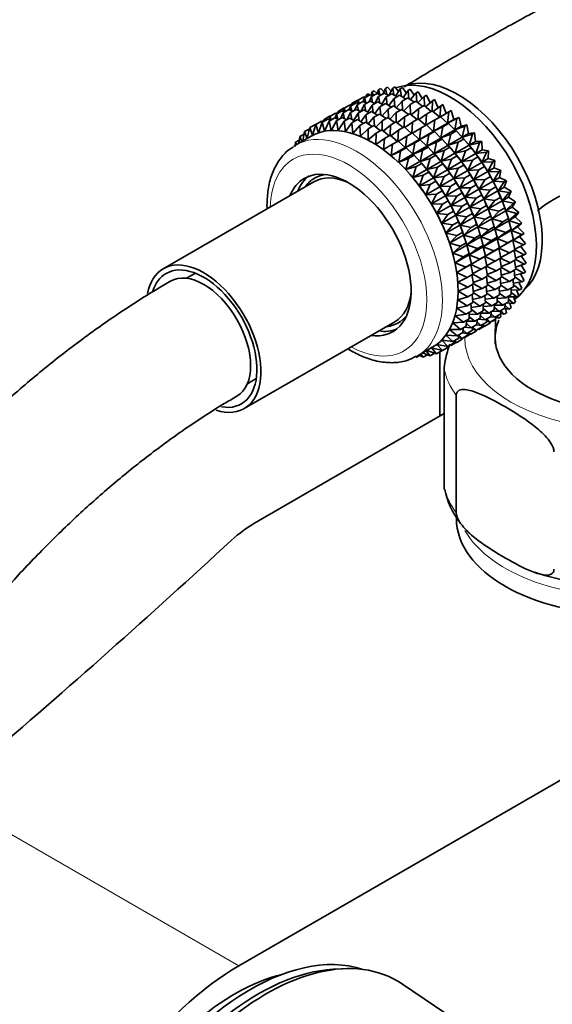
# Model space of a CAD drawing. Units: millimetres. Extents: x 0 to 1478, y 0 to 1758.
# Drawn here: x 1095 to 1143, y 351 to 440 of the extents above; entities that cross this region are included whole.
import ezdxf
from ezdxf import colors
from ezdxf.entities.mleader import LeaderData, LeaderLine
from ezdxf.math import Vec2, Vec3

# ---------------------------------------------------------------- set-up
doc = ezdxf.new("R2010")
doc.units = ezdxf.units.MM
doc.layers.add('DV6_Défaut', color=7, linetype='Continuous')
doc.layers.add('Défaut', color=7, linetype='Continuous')

# ---------------------------------------------------------------- blocks, each defined once
blk = doc.blocks.new('_DOT')
at = {"color": 0}
blk.add_line((0, 0), (-1, 0), dxfattribs=at)
at = {"color": 0, "const_width": 0.333}
blk.add_lwpolyline([(-0.1665, 0, 1), (0.1665, 0, 1)], format="xyb", close=True, dxfattribs=at)
blk = doc.blocks.new('SE5')
at = {"layer": 'DV6_Défaut', "color": 7, "linetype": 'Continuous', "lineweight": 35}
for p, q in [((1126.858, 433.24), (1127.046, 433.348)), ((1127.046, 433.348), (1127.316, 433.11)), ((1127.44, 433.439), (1127.316, 433.11)), ((1127.44, 433.439), (1127.628, 433.548)), ((1127.554, 432.998), (1127.44, 433.439)), ((1127.628, 433.548), (1127.925, 433.252)), ((1128.06, 433.554), (1127.848, 433.083)), ((1128.06, 433.554), (1128.248, 433.663)), ((1128.176, 433.028), (1128.06, 433.554)), ((1128.248, 433.663), (1128.567, 433.306)), ((1128.715, 433.583), (1128.367, 432.93)), ((1128.715, 433.583), (1128.903, 433.692)), ((1128.824, 432.977), (1128.715, 433.583)), ((1128.903, 433.692), (1129.239, 433.271)), ((1129.399, 433.526), (1128.996, 432.882)), ((1129.399, 433.526), (1129.587, 433.634)), ((1129.494, 432.846), (1129.399, 433.526)), ((1129.587, 433.634), (1129.934, 433.149)), ((1130.106, 433.383), (1129.644, 432.754)), ((1130.106, 433.383), (1130.294, 433.491)), ((1130.181, 432.635), (1130.106, 433.383)), ((1130.294, 433.491), (1130.646, 432.94)), ((1130.831, 433.155), (1131.019, 433.264)), ((1131.019, 433.264), (1131.369, 432.648)), ((1125.046, 432.221), (1125.555, 432.514)), ((1125.583, 432.504), (1125.497, 432.224)), ((1125.517, 432.086), (1126.019, 432.376)), ((1125.555, 432.514), (1125.587, 432.506)), ((1125.583, 432.504), (1126.092, 432.798)), ((1125.68, 432.18), (1125.583, 432.504)), ((1126.019, 432.376), (1126.363, 432.225)), ((1126.165, 432.703), (1126.039, 432.367)), ((1126.092, 432.798), (1126.244, 432.749)), ((1126.165, 432.703), (1126.674, 432.997)), ((1126.279, 432.262), (1126.165, 432.703)), ((1126.172, 432.115), (1126.674, 432.405)), ((1126.321, 432.957), (1126.274, 432.767)), ((1126.321, 432.957), (1126.509, 433.065)), ((1126.367, 432.82), (1126.321, 432.957)), ((1126.509, 433.065), (1126.63, 432.972)), ((1126.785, 432.818), (1126.573, 432.346)), ((1126.674, 432.997), (1126.928, 432.901)), ((1126.674, 432.405), (1127.095, 432.196)), ((1126.858, 433.24), (1126.772, 432.96)), ((1126.785, 432.818), (1127.294, 433.112)), ((1126.901, 432.292), (1126.785, 432.818)), ((1126.955, 432.916), (1126.858, 433.24)), ((1127.44, 432.847), (1127.092, 432.194)), ((1127.294, 433.112), (1127.638, 432.961)), ((1127.44, 432.847), (1127.949, 433.141)), ((1127.549, 432.241), (1127.44, 432.847)), ((1128.124, 432.79), (1127.721, 432.146)), ((1127.949, 433.141), (1128.37, 432.932)), ((1128.124, 432.79), (1128.633, 433.083)), ((1128.219, 432.11), (1128.124, 432.79)), ((1128.831, 432.647), (1128.369, 432.017)), ((1128.633, 433.083), (1129.12, 432.813)), ((1128.831, 432.647), (1129.34, 432.941)), ((1128.906, 431.899), (1128.831, 432.647)), ((1129.556, 432.419), (1129.035, 431.812)), ((1129.34, 432.941), (1129.882, 432.607)), ((1129.556, 432.419), (1130.065, 432.713)), ((1129.603, 431.611), (1129.556, 432.419)), ((1130.065, 432.713), (1130.653, 432.317)), ((1130.293, 432.109), (1130.802, 432.403)), ((1130.831, 433.155), (1130.31, 432.548)), ((1130.802, 432.403), (1131.426, 431.944)), ((1130.878, 432.347), (1130.831, 433.155)), ((1131.568, 432.845), (1130.986, 432.267)), ((1131.568, 432.845), (1131.756, 432.954)), ((1131.582, 431.983), (1131.568, 432.845)), ((1132.311, 432.455), (1131.669, 431.913)), ((1131.756, 432.954), (1132.097, 432.274)), ((1132.285, 431.543), (1132.311, 432.455)), ((1132.311, 432.455), (1132.499, 432.563)), ((1132.499, 432.563), (1132.823, 431.823)), ((1123.63, 431.24), (1124.13, 431.529)), ((1123.778, 431.488), (1123.731, 431.298)), ((1123.778, 431.488), (1124.28, 431.778)), ((1123.824, 431.352), (1123.778, 431.488)), ((1124.13, 431.529), (1124.385, 431.432)), ((1124.315, 431.771), (1124.229, 431.491)), ((1124.25, 431.355), (1124.751, 431.644)), ((1124.28, 431.778), (1124.319, 431.768)), ((1124.315, 431.771), (1124.817, 432.061)), ((1124.412, 431.448), (1124.315, 431.771)), ((1124.751, 431.644), (1125.095, 431.493)), ((1124.896, 431.971), (1124.77, 431.635)), ((1124.817, 432.061), (1124.969, 432.013)), ((1124.878, 432.042), (1125.022, 432.125)), ((1124.896, 431.971), (1125.399, 432.261)), ((1125.011, 431.53), (1124.896, 431.971)), ((1124.905, 431.383), (1125.406, 431.672)), ((1125.046, 432.221), (1124.999, 432.03)), ((1125.092, 432.084), (1125.046, 432.221)), ((1125.517, 432.086), (1125.305, 431.614)), ((1125.399, 432.261), (1125.653, 432.164)), ((1125.406, 431.672), (1125.827, 431.463)), ((1125.633, 431.56), (1125.517, 432.086)), ((1125.589, 431.326), (1126.09, 431.615)), ((1126.172, 432.115), (1125.825, 431.464)), ((1126.09, 431.615), (1126.576, 431.345)), ((1126.281, 431.509), (1126.172, 432.115)), ((1126.296, 431.183), (1126.797, 431.472)), ((1126.856, 432.057), (1126.452, 431.414)), ((1126.797, 431.472), (1127.339, 431.139)), ((1126.856, 432.057), (1127.358, 432.347)), ((1126.951, 431.377), (1126.856, 432.057)), ((1127.563, 431.914), (1127.101, 431.285)), ((1127.358, 432.347), (1127.845, 432.077)), ((1127.563, 431.914), (1128.065, 432.204)), ((1127.638, 431.167), (1127.563, 431.914)), ((1128.288, 431.687), (1127.766, 431.08)), ((1128.065, 432.204), (1128.607, 431.871)), ((1128.288, 431.687), (1128.79, 431.977)), ((1128.335, 430.878), (1128.288, 431.687)), ((1128.79, 431.977), (1129.378, 431.581)), ((1129.025, 431.377), (1129.527, 431.667)), ((1129.527, 431.667), (1130.151, 431.208)), ((1130.293, 432.109), (1129.711, 431.531)), ((1130.307, 431.247), (1130.293, 432.109)), ((1131.036, 431.719), (1130.394, 431.177)), ((1131.01, 430.807), (1131.036, 431.719)), ((1131.036, 431.719), (1131.545, 432.012)), ((1131.545, 432.012), (1132.197, 431.492)), ((1131.779, 431.251), (1132.288, 431.545)), ((1132.288, 431.545), (1132.958, 430.966)), ((1133.054, 431.987), (1132.353, 431.489)), ((1132.978, 430.977), (1133.054, 431.987)), ((1133.054, 431.987), (1133.242, 432.096)), ((1133.242, 432.096), (1133.543, 431.291)), ((1133.791, 431.447), (1133.979, 431.555)), ((1133.979, 431.555), (1134.23, 430.751)), ((1121.773, 430.304), (1122.283, 430.598)), ((1122.283, 430.598), (1122.434, 430.55)), ((1122.344, 430.579), (1122.487, 430.662)), ((1122.355, 430.504), (1122.864, 430.798)), ((1122.511, 430.757), (1122.464, 430.567)), ((1122.511, 430.757), (1123.012, 431.046)), ((1122.557, 430.621), (1122.511, 430.757)), ((1122.975, 430.618), (1122.563, 429.701)), ((1122.864, 430.798), (1123.119, 430.701)), ((1123.048, 431.04), (1122.962, 430.761)), ((1122.975, 430.618), (1123.485, 430.913)), ((1123.162, 429.768), (1122.975, 430.618)), ((1123.012, 431.046), (1123.052, 431.036)), ((1123.048, 431.04), (1123.549, 431.329)), ((1123.145, 430.717), (1123.048, 431.04)), ((1123.63, 430.647), (1123.162, 429.768)), ((1123.485, 430.913), (1123.829, 430.762)), ((1123.63, 431.24), (1123.504, 430.904)), ((1123.549, 431.329), (1123.701, 431.281)), ((1123.61, 431.31), (1123.754, 431.393)), ((1123.744, 430.799), (1123.63, 431.24)), ((1123.63, 430.647), (1124.14, 430.941)), ((1123.791, 429.755), (1123.63, 430.647)), ((1124.314, 430.59), (1123.791, 429.755)), ((1124.25, 431.355), (1124.038, 430.883)), ((1124.14, 430.941), (1124.561, 430.732)), ((1124.366, 430.829), (1124.25, 431.355)), ((1124.314, 430.59), (1124.824, 430.884)), ((1124.444, 429.661), (1124.314, 430.59)), ((1124.905, 431.383), (1124.557, 430.73)), ((1124.824, 430.884), (1125.31, 430.614)), ((1125.014, 430.778), (1124.905, 431.383)), ((1125.021, 430.447), (1125.531, 430.741)), ((1125.589, 431.326), (1125.186, 430.683)), ((1125.531, 430.741), (1126.073, 430.408)), ((1125.684, 430.647), (1125.589, 431.326)), ((1126.296, 431.183), (1125.835, 430.554)), ((1126.371, 430.436), (1126.296, 431.183)), ((1127.021, 430.956), (1126.5, 430.349)), ((1127.021, 430.956), (1127.522, 431.245)), ((1127.068, 430.148), (1127.021, 430.956)), ((1127.758, 430.645), (1127.177, 430.068)), ((1127.522, 431.245), (1128.11, 430.848)), ((1127.758, 430.645), (1128.259, 430.934)), ((1127.772, 429.784), (1127.758, 430.645)), ((1128.259, 430.934), (1128.883, 430.476)), ((1129.025, 431.377), (1128.443, 430.799)), ((1129.038, 430.515), (1129.025, 431.377)), ((1129.768, 430.986), (1129.126, 430.445)), ((1129.742, 430.075), (1129.768, 430.986)), ((1129.768, 430.986), (1130.27, 431.276)), ((1130.27, 431.276), (1130.922, 430.756)), ((1130.51, 430.519), (1131.013, 430.809)), ((1131.013, 430.809), (1131.683, 430.23)), ((1131.779, 431.251), (1131.078, 430.753)), ((1131.703, 430.241), (1131.779, 431.251)), ((1132.516, 430.711), (1131.757, 430.261)), ((1132.389, 429.688), (1132.516, 430.711)), ((1132.516, 430.711), (1133.025, 431.004)), ((1133.025, 431.004), (1133.654, 430.418)), ((1133.791, 431.447), (1133.032, 430.997)), ((1133.664, 430.424), (1133.791, 431.447)), ((1134.516, 430.837), (1133.664, 430.424)), ((1133.664, 430.424), (1134.23, 430.751)), ((1134.23, 430.751), (1134.704, 430.946)), ((1134.336, 429.821), (1134.516, 430.837)), ((1134.516, 430.837), (1134.704, 430.946)), ((1134.704, 430.946), (1134.903, 430.148)), ((1120.746, 429.657), (1121.212, 429.926)), ((1121.236, 430.021), (1120.998, 429.056)), ((1121.236, 430.021), (1121.746, 430.315)), ((1121.472, 429.326), (1121.236, 430.021)), ((1121.773, 430.304), (1121.472, 429.326)), ((1121.746, 430.315), (1121.778, 430.307)), ((1121.998, 429.553), (1121.773, 430.304)), ((1122.355, 430.504), (1121.998, 429.553)), ((1122.563, 429.701), (1122.355, 430.504)), ((1125.021, 430.447), (1124.444, 429.661)), ((1125.117, 429.487), (1125.021, 430.447)), ((1125.746, 430.219), (1125.117, 429.487)), ((1125.746, 430.219), (1126.256, 430.514)), ((1125.804, 429.234), (1125.746, 430.219)), ((1126.483, 429.909), (1125.804, 429.234)), ((1126.256, 430.514), (1126.843, 430.117)), ((1126.483, 429.909), (1126.993, 430.204)), ((1126.499, 428.905), (1126.483, 429.909)), ((1126.993, 430.204), (1127.617, 429.745)), ((1127.226, 429.519), (1127.735, 429.813)), ((1127.735, 429.813), (1128.387, 429.293)), ((1128.501, 430.255), (1127.86, 429.714)), ((1128.475, 429.344), (1128.501, 430.255)), ((1128.501, 430.255), (1129.002, 430.544)), ((1129.244, 429.788), (1128.544, 429.289)), ((1129.002, 430.544), (1129.653, 430.024)), ((1129.168, 428.778), (1129.244, 429.788)), ((1129.244, 429.788), (1129.744, 430.077)), ((1129.744, 430.077), (1130.415, 429.498)), ((1130.51, 430.519), (1129.81, 430.02)), ((1130.435, 429.509), (1130.51, 430.519)), ((1131.247, 429.978), (1130.489, 429.529)), ((1131.12, 428.956), (1131.247, 429.978)), ((1131.247, 429.978), (1131.75, 430.268)), ((1131.75, 430.268), (1132.379, 429.682)), ((1132.389, 429.688), (1133.654, 430.418)), ((1133.241, 430.101), (1132.389, 429.688)), ((1133.061, 429.085), (1133.241, 430.101)), ((1133.061, 429.085), (1134.326, 429.816)), ((1133.241, 430.101), (1133.75, 430.395)), ((1133.654, 430.418), (1133.75, 430.395)), ((1133.75, 430.395), (1134.326, 429.816)), ((1133.948, 429.427), (1134.457, 429.721)), ((1134.326, 429.816), (1134.457, 429.721)), ((1135.223, 430.163), (1134.336, 429.821)), ((1134.336, 429.821), (1134.903, 430.148)), ((1134.457, 429.721), (1134.98, 429.155)), ((1134.903, 430.148), (1135.411, 430.272)), ((1134.99, 429.161), (1135.223, 430.163)), ((1135.223, 430.163), (1135.411, 430.272)), ((1135.411, 430.272), (1135.556, 429.488)), ((1121.338, 429.252), (1119.928, 428.438)), ((1119.928, 428.697), (1120.266, 428.892)), ((1120.309, 429.214), (1120.227, 428.611)), ((1120.309, 429.214), (1120.706, 429.443)), ((1120.501, 428.769), (1120.309, 429.214)), ((1120.746, 429.657), (1120.588, 428.819)), ((1120.981, 429.046), (1120.746, 429.657)), ((1127.226, 429.519), (1126.499, 428.905)), ((1127.197, 428.502), (1127.226, 429.519)), ((1127.969, 429.051), (1127.197, 428.502)), ((1127.892, 428.029), (1127.969, 429.051)), ((1127.969, 429.051), (1128.478, 429.346)), ((1128.478, 429.346), (1129.149, 428.767)), ((1128.705, 428.511), (1129.215, 428.805)), ((1129.215, 428.805), (1129.844, 428.219)), ((1129.981, 429.247), (1129.223, 428.798)), ((1129.854, 428.225), (1129.981, 429.247)), ((1129.854, 428.225), (1131.11, 428.95)), ((1129.981, 429.247), (1130.481, 429.536)), ((1130.481, 429.536), (1131.11, 428.95)), ((1130.706, 428.637), (1131.206, 428.926)), ((1131.11, 428.95), (1131.206, 428.926)), ((1131.12, 428.956), (1132.379, 429.682)), ((1131.972, 429.369), (1131.12, 428.956)), ((1131.206, 428.926), (1131.783, 428.347)), ((1131.793, 428.353), (1131.972, 429.369)), ((1131.793, 428.353), (1133.051, 429.08)), ((1131.972, 429.369), (1132.475, 429.659)), ((1132.379, 429.682), (1132.475, 429.659)), ((1132.475, 429.659), (1133.051, 429.08)), ((1132.679, 428.695), (1133.182, 428.985)), ((1133.051, 429.08), (1133.182, 428.985)), ((1133.948, 429.427), (1133.061, 429.085)), ((1133.182, 428.985), (1133.705, 428.419)), ((1133.715, 428.425), (1133.948, 429.427)), ((1133.715, 428.425), (1134.98, 429.155)), ((1134.632, 428.695), (1135.141, 428.989)), ((1134.98, 429.155), (1135.141, 428.989)), ((1134.99, 429.161), (1135.556, 429.488)), ((1135.907, 429.431), (1134.99, 429.161)), ((1135.141, 428.989), (1135.609, 428.442)), ((1135.556, 429.488), (1136.095, 429.54)), ((1135.619, 428.448), (1135.907, 429.431)), ((1135.907, 429.431), (1136.095, 429.54)), ((1136.095, 429.54), (1136.185, 428.775)), ((1119.928, 428.697), (1119.895, 428.316)), ((1120.026, 428.494), (1119.928, 428.697)), ((1128.705, 428.511), (1127.892, 428.029)), ((1128.578, 427.488), (1128.705, 428.511)), ((1128.578, 427.488), (1129.844, 428.219)), ((1129.43, 427.901), (1129.94, 428.195)), ((1129.844, 428.219), (1129.94, 428.195)), ((1130.706, 428.637), (1129.854, 428.225)), ((1129.94, 428.195), (1130.517, 427.616)), ((1130.526, 427.622), (1130.706, 428.637)), ((1130.526, 427.622), (1131.783, 428.347)), ((1131.413, 427.964), (1130.526, 427.622)), ((1131.18, 426.961), (1131.413, 427.964)), ((1131.413, 427.964), (1131.913, 428.253)), ((1131.783, 428.347), (1131.913, 428.253)), ((1132.679, 428.695), (1131.793, 428.353)), ((1131.913, 428.253), (1132.437, 427.687)), ((1132.447, 427.693), (1132.679, 428.695)), ((1132.447, 427.693), (1133.705, 428.419)), ((1133.363, 427.963), (1132.447, 427.693)), ((1133.075, 426.98), (1133.363, 427.963)), ((1133.363, 427.963), (1133.866, 428.253)), ((1133.705, 428.419), (1133.866, 428.253)), ((1134.632, 428.695), (1133.715, 428.425)), ((1133.866, 428.253), (1134.334, 427.706)), ((1134.208, 427.856), (1134.148, 427.925)), ((1134.344, 427.712), (1134.632, 428.695)), ((1134.344, 427.712), (1135.609, 428.442)), ((1135.286, 427.91), (1134.344, 427.712)), ((1134.943, 426.953), (1135.286, 427.91)), ((1135.286, 427.91), (1135.795, 428.204)), ((1135.483, 428.592), (1135.423, 428.661)), ((1135.609, 428.442), (1135.795, 428.204)), ((1135.619, 428.448), (1136.185, 428.775)), ((1136.561, 428.646), (1135.619, 428.448)), ((1135.795, 428.204), (1136.208, 427.683)), ((1136.185, 428.775), (1136.749, 428.755)), ((1136.218, 427.689), (1136.561, 428.646)), ((1136.218, 427.689), (1136.784, 428.016)), ((1136.561, 428.646), (1136.749, 428.755)), ((1136.749, 428.755), (1136.784, 428.016)), ((1136.784, 428.016), (1137.37, 427.923)), ((1137.182, 427.815), (1137.37, 427.923)), ((1137.37, 427.923), (1137.349, 427.216)), ((1129.43, 427.901), (1128.578, 427.488)), ((1129.251, 426.885), (1129.43, 427.901)), ((1129.251, 426.885), (1130.517, 427.616)), ((1130.138, 427.227), (1129.251, 426.885)), ((1129.905, 426.225), (1130.138, 427.227)), ((1130.138, 427.227), (1130.647, 427.522)), ((1130.517, 427.616), (1130.647, 427.522)), ((1130.647, 427.522), (1131.171, 426.956)), ((1131.18, 426.961), (1132.437, 427.687)), ((1132.097, 427.231), (1131.18, 426.961)), ((1131.809, 426.249), (1132.097, 427.231)), ((1132.097, 427.231), (1132.597, 427.52)), ((1132.437, 427.687), (1132.597, 427.52)), ((1132.597, 427.52), (1133.065, 426.974)), ((1132.94, 427.123), (1132.88, 427.193)), ((1133.075, 426.98), (1134.334, 427.706)), ((1134.018, 427.178), (1133.075, 426.98)), ((1133.675, 426.221), (1134.018, 427.178)), ((1134.018, 427.178), (1134.52, 427.468)), ((1134.334, 427.706), (1134.52, 427.468)), ((1134.52, 427.468), (1134.933, 426.947)), ((1134.943, 426.953), (1136.208, 427.683)), ((1135.907, 427.079), (1134.943, 426.953)), ((1135.507, 426.153), (1135.907, 427.079)), ((1135.907, 427.079), (1136.416, 427.373)), ((1136.208, 427.683), (1136.416, 427.373)), ((1137.182, 427.815), (1136.218, 427.689)), ((1136.416, 427.373), (1136.772, 426.884)), ((1136.782, 426.889), (1137.182, 427.815)), ((1136.782, 426.889), (1137.349, 427.216)), ((1137.349, 427.216), (1137.951, 427.052)), ((1137.763, 426.944), (1137.951, 427.052)), ((1137.951, 427.052), (1137.874, 426.382)), ((1129.905, 426.225), (1131.171, 426.956)), ((1130.821, 426.495), (1129.905, 426.225)), ((1130.534, 425.512), (1130.821, 426.495)), ((1130.534, 425.512), (1131.799, 426.243)), ((1130.821, 426.495), (1131.331, 426.79)), ((1131.171, 426.956), (1131.331, 426.79)), ((1131.331, 426.79), (1131.799, 426.243)), ((1131.673, 426.392), (1131.614, 426.462)), ((1131.799, 426.243), (1131.986, 426.005)), ((1131.809, 426.249), (1133.065, 426.974)), ((1132.751, 426.446), (1131.809, 426.249)), ((1132.408, 425.489), (1132.751, 426.446)), ((1132.408, 425.489), (1133.665, 426.215)), ((1132.751, 426.446), (1133.252, 426.736)), ((1133.065, 426.974), (1133.252, 426.736)), ((1133.252, 426.736), (1133.665, 426.215)), ((1133.665, 426.215), (1133.873, 425.904)), ((1133.675, 426.221), (1134.933, 426.947)), ((1134.639, 426.346), (1133.675, 426.221)), ((1134.239, 425.421), (1134.639, 426.346)), ((1134.239, 425.421), (1135.497, 426.147)), ((1134.639, 426.346), (1135.141, 426.636)), ((1134.933, 426.947), (1135.141, 426.636)), ((1135.141, 426.636), (1135.497, 426.147)), ((1135.497, 426.147), (1135.722, 425.765)), ((1135.507, 426.153), (1136.772, 426.884)), ((1136.488, 426.208), (1135.507, 426.153)), ((1136.033, 425.319), (1136.488, 426.208)), ((1136.488, 426.208), (1136.997, 426.502)), ((1136.772, 426.884), (1136.997, 426.502)), ((1137.763, 426.944), (1136.782, 426.889)), ((1136.997, 426.502), (1137.298, 426.05)), ((1137.308, 426.056), (1137.763, 426.944)), ((1137.308, 426.056), (1137.874, 426.382)), ((1137.874, 426.382), (1138.489, 426.149)), ((1138.301, 426.04), (1138.489, 426.149)), ((1138.489, 426.149), (1138.356, 425.521)), ((1130.398, 425.656), (1130.396, 425.658)), ((1131.476, 425.71), (1130.534, 425.512)), ((1131.133, 424.753), (1131.476, 425.71)), ((1131.133, 424.753), (1132.398, 425.484)), ((1131.476, 425.71), (1131.986, 426.005)), ((1131.986, 426.005), (1132.398, 425.484)), ((1132.398, 425.484), (1132.607, 425.173)), ((1133.372, 425.615), (1132.408, 425.489)), ((1132.972, 424.69), (1133.372, 425.615)), ((1132.972, 424.69), (1134.229, 425.415)), ((1133.372, 425.615), (1133.873, 425.904)), ((1133.873, 425.904), (1134.229, 425.415)), ((1134.229, 425.415), (1134.454, 425.033)), ((1135.22, 425.475), (1134.239, 425.421)), ((1134.765, 424.587), (1135.22, 425.475)), ((1134.765, 424.587), (1136.023, 425.314)), ((1135.22, 425.475), (1135.722, 425.765)), ((1135.722, 425.765), (1136.023, 425.314)), ((1136.023, 425.314), (1136.26, 424.862)), ((1136.033, 425.319), (1137.298, 426.05)), ((1137.026, 425.304), (1136.033, 425.319)), ((1136.515, 424.459), (1137.026, 425.304)), ((1137.026, 425.304), (1137.535, 425.598)), ((1137.298, 426.05), (1137.535, 425.598)), ((1138.301, 426.04), (1137.308, 426.056)), ((1137.535, 425.598), (1137.78, 425.189)), ((1137.79, 425.195), (1138.301, 426.04)), ((1137.79, 425.195), (1138.356, 425.521)), ((1138.356, 425.521), (1138.978, 425.22)), ((1121.601, 425.131), (1107.989, 417.273)), ((1132.097, 424.879), (1131.133, 424.753)), ((1131.697, 423.953), (1132.097, 424.879)), ((1131.697, 423.953), (1132.963, 424.684)), ((1132.097, 424.879), (1132.607, 425.173)), ((1132.607, 425.173), (1132.963, 424.684)), ((1132.963, 424.684), (1133.188, 424.302)), ((1133.953, 424.744), (1132.972, 424.69)), ((1133.498, 423.856), (1133.953, 424.744)), ((1133.498, 423.856), (1134.755, 424.581)), ((1133.953, 424.744), (1134.454, 425.033)), ((1134.454, 425.033), (1134.755, 424.581)), ((1134.755, 424.581), (1134.992, 424.129)), ((1135.758, 424.572), (1134.765, 424.587)), ((1135.247, 423.726), (1135.758, 424.572)), ((1135.247, 423.726), (1136.505, 424.453)), ((1135.758, 424.572), (1136.26, 424.862)), ((1136.26, 424.862), (1136.505, 424.453)), ((1136.505, 424.453), (1136.749, 423.933)), ((1136.515, 424.459), (1137.78, 425.189)), ((1137.515, 424.375), (1136.515, 424.459)), ((1136.951, 423.577), (1137.515, 424.375)), ((1137.515, 424.375), (1138.024, 424.669)), ((1137.78, 425.189), (1138.024, 424.669)), ((1138.79, 425.111), (1137.79, 425.195)), ((1138.024, 424.669), (1138.216, 424.308)), ((1138.226, 424.313), (1138.79, 425.111)), ((1138.226, 424.313), (1138.792, 424.64)), ((1138.79, 425.111), (1138.978, 425.22)), ((1138.978, 425.22), (1138.792, 424.64)), ((1138.792, 424.64), (1139.415, 424.273)), ((1132.678, 424.008), (1131.697, 423.953)), ((1132.223, 423.12), (1132.678, 424.008)), ((1132.223, 423.12), (1133.489, 423.85)), ((1132.678, 424.008), (1133.188, 424.302)), ((1133.188, 424.302), (1133.489, 423.85)), ((1133.489, 423.85), (1133.725, 423.399)), ((1134.491, 423.84), (1133.498, 423.856)), ((1133.98, 422.995), (1134.491, 423.84)), ((1133.98, 422.995), (1135.237, 423.72)), ((1134.491, 423.84), (1134.992, 424.129)), ((1134.992, 424.129), (1135.237, 423.72)), ((1135.237, 423.72), (1135.481, 423.2)), ((1136.247, 423.643), (1135.247, 423.726)), ((1135.682, 422.845), (1136.247, 423.643)), ((1135.682, 422.845), (1136.941, 423.571)), ((1136.247, 423.643), (1136.749, 423.933)), ((1136.749, 423.933), (1136.941, 423.571)), ((1136.941, 423.571), (1137.186, 422.986)), ((1136.951, 423.577), (1138.216, 424.308)), ((1137.952, 423.428), (1136.951, 423.577)), ((1137.952, 423.428), (1138.461, 423.722)), ((1138.216, 424.308), (1138.461, 423.722)), ((1139.227, 424.164), (1138.226, 424.313)), ((1138.461, 423.722), (1138.6, 423.413)), ((1138.61, 423.419), (1139.227, 424.164)), ((1138.61, 423.419), (1139.176, 423.746)), ((1139.415, 424.273), (1139.176, 423.746)), ((1139.176, 423.746), (1139.797, 423.315)), ((1139.227, 424.164), (1139.415, 424.273)), ((1133.216, 423.104), (1132.223, 423.12)), ((1132.705, 422.259), (1133.216, 423.104)), ((1132.705, 422.259), (1133.971, 422.99)), ((1133.216, 423.104), (1133.725, 423.399)), ((1133.725, 423.399), (1133.971, 422.99)), ((1133.971, 422.99), (1134.215, 422.469)), ((1134.98, 422.911), (1133.98, 422.995)), ((1134.416, 422.114), (1134.98, 422.911)), ((1134.416, 422.114), (1135.672, 422.839)), ((1134.98, 422.911), (1135.481, 423.2)), ((1135.481, 423.2), (1135.672, 422.839)), ((1135.672, 422.839), (1135.918, 422.253)), ((1136.684, 422.696), (1135.682, 422.845)), ((1136.067, 421.95), (1136.684, 422.696)), ((1136.067, 421.95), (1137.325, 422.677)), ((1136.684, 422.696), (1137.186, 422.986)), ((1137.186, 422.986), (1137.325, 422.677)), ((1137.325, 422.677), (1137.568, 422.028)), ((1137.335, 422.683), (1137.952, 423.428)), ((1137.335, 422.683), (1138.6, 423.413)), ((1138.334, 422.471), (1137.335, 422.683)), ((1138.334, 422.471), (1138.843, 422.764)), ((1138.6, 423.413), (1138.843, 422.764)), ((1139.609, 423.207), (1138.61, 423.419)), ((1138.882, 422.657), (1138.839, 422.779)), ((1138.843, 422.764), (1138.931, 422.512)), ((1138.941, 422.518), (1139.609, 423.207)), ((1138.941, 422.518), (1139.507, 422.845)), ((1139.797, 423.315), (1139.507, 422.845)), ((1139.507, 422.845), (1140.119, 422.355)), ((1139.609, 423.207), (1139.797, 423.315)), ((1133.705, 422.175), (1132.705, 422.259)), ((1133.14, 421.377), (1133.705, 422.175)), ((1133.14, 421.377), (1134.406, 422.108)), ((1133.705, 422.175), (1134.215, 422.469)), ((1134.215, 422.469), (1134.406, 422.108)), ((1134.406, 422.108), (1134.652, 421.522)), ((1135.417, 421.964), (1134.416, 422.114)), ((1134.8, 421.219), (1135.417, 421.964)), ((1134.8, 421.219), (1136.057, 421.945)), ((1135.417, 421.964), (1135.918, 422.253)), ((1135.918, 422.253), (1136.057, 421.945)), ((1136.057, 421.945), (1136.299, 421.296)), ((1137.065, 421.738), (1136.067, 421.95)), ((1136.397, 421.05), (1137.656, 421.776)), ((1136.397, 421.05), (1137.065, 421.738)), ((1137.065, 421.738), (1137.568, 422.028)), ((1137.607, 421.921), (1137.564, 422.043)), ((1137.568, 422.028), (1137.656, 421.776)), ((1137.656, 421.776), (1137.89, 421.068)), ((1137.666, 421.782), (1138.931, 422.512)), ((1137.666, 421.782), (1138.334, 422.471)), ((1138.656, 421.511), (1137.666, 421.782)), ((1138.656, 421.511), (1139.165, 421.805)), ((1138.931, 422.512), (1139.165, 421.805)), ((1139.931, 422.247), (1138.941, 422.518)), ((1139.165, 421.805), (1139.205, 421.613)), ((1139.215, 421.619), (1139.931, 422.247)), ((1139.215, 421.619), (1139.781, 421.946)), ((1140.119, 422.355), (1139.781, 421.946)), ((1139.781, 421.946), (1140.381, 421.401)), ((1139.931, 422.247), (1140.119, 422.355)), ((1134.142, 421.228), (1133.14, 421.377)), ((1133.525, 420.483), (1134.142, 421.228)), ((1133.525, 420.483), (1134.791, 421.214)), ((1134.142, 421.228), (1134.652, 421.522)), ((1134.652, 421.522), (1134.791, 421.214)), ((1134.791, 421.214), (1135.033, 420.565)), ((1135.799, 421.007), (1134.8, 421.219)), ((1135.131, 420.318), (1136.387, 421.044)), ((1135.131, 420.318), (1135.799, 421.007)), ((1135.799, 421.007), (1136.299, 421.296)), ((1136.339, 421.188), (1136.295, 421.311)), ((1136.299, 421.296), (1136.387, 421.044)), ((1136.387, 421.044), (1136.622, 420.336)), ((1137.388, 420.778), (1136.397, 421.05)), ((1136.672, 420.15), (1137.93, 420.877)), ((1137.388, 420.778), (1137.89, 421.068)), ((1137.89, 421.068), (1137.93, 420.877)), ((1137.93, 420.877), (1138.151, 420.114)), ((1137.94, 420.883), (1139.205, 421.613)), ((1137.94, 420.883), (1138.656, 421.511)), ((1138.917, 420.556), (1137.94, 420.883)), ((1138.917, 420.556), (1139.426, 420.85)), ((1139.205, 421.613), (1139.426, 420.85)), ((1140.192, 421.292), (1139.215, 421.619)), ((1139.426, 420.85), (1139.421, 420.722)), ((1139.431, 420.728), (1140.192, 421.292)), ((1139.431, 420.728), (1139.997, 421.055)), ((1140.381, 421.401), (1139.997, 421.055)), ((1139.997, 421.055), (1140.578, 420.459)), ((1140.192, 421.292), (1140.381, 421.401)), ((1134.523, 420.271), (1133.525, 420.483)), ((1133.856, 419.582), (1135.121, 420.313)), ((1133.856, 419.582), (1134.523, 420.271)), ((1134.523, 420.271), (1135.033, 420.565)), ((1135.073, 420.457), (1135.029, 420.58)), ((1135.033, 420.565), (1135.121, 420.313)), ((1135.121, 420.313), (1135.356, 419.605)), ((1136.121, 420.047), (1135.131, 420.318)), ((1135.405, 419.419), (1136.662, 420.145)), ((1135.405, 419.419), (1136.121, 420.047)), ((1136.121, 420.047), (1136.622, 420.336)), ((1136.622, 420.336), (1136.662, 420.145)), ((1136.662, 420.145), (1136.883, 419.381)), ((1136.672, 420.15), (1137.388, 420.778)), ((1137.649, 419.824), (1136.672, 420.15)), ((1136.887, 419.259), (1138.146, 419.986)), ((1137.649, 419.824), (1138.151, 420.114)), ((1138.151, 420.114), (1138.146, 419.986)), ((1138.146, 419.986), (1138.349, 419.172)), ((1138.156, 419.992), (1139.421, 420.722)), ((1138.156, 419.992), (1138.917, 420.556)), ((1139.115, 419.614), (1138.156, 419.992)), ((1139.115, 419.614), (1139.624, 419.908)), ((1139.421, 420.722), (1139.624, 419.908)), ((1140.39, 420.35), (1139.431, 420.728)), ((1139.624, 419.908), (1139.576, 419.847)), ((1139.586, 419.852), (1140.39, 420.35)), ((1139.586, 419.852), (1140.152, 420.179)), ((1140.578, 420.459), (1140.152, 420.179)), ((1140.152, 420.179), (1140.711, 419.537)), ((1140.39, 420.35), (1140.578, 420.459)), ((1133.755, 419.841), (1133.754, 419.844)), ((1134.846, 419.311), (1133.856, 419.582)), ((1134.13, 418.683), (1135.396, 419.414)), ((1134.13, 418.683), (1134.846, 419.311)), ((1134.846, 419.311), (1135.356, 419.605)), ((1135.356, 419.605), (1135.396, 419.414)), ((1135.396, 419.414), (1135.617, 418.65)), ((1136.382, 419.092), (1135.405, 419.419)), ((1135.621, 418.528), (1136.877, 419.254)), ((1135.621, 418.528), (1136.382, 419.092)), ((1136.382, 419.092), (1136.883, 419.381)), ((1136.883, 419.381), (1136.877, 419.254)), ((1136.877, 419.254), (1137.081, 418.44)), ((1136.887, 419.259), (1137.649, 419.824)), ((1137.847, 418.882), (1136.887, 419.259)), ((1137.043, 418.384), (1138.301, 419.11)), ((1137.847, 418.882), (1138.349, 419.172)), ((1138.349, 419.172), (1138.301, 419.11)), ((1138.301, 419.11), (1138.482, 418.25)), ((1138.311, 419.116), (1139.576, 419.847)), ((1138.311, 419.116), (1139.115, 419.614)), ((1139.248, 418.693), (1138.311, 419.116)), ((1139.576, 419.847), (1139.757, 418.986)), ((1140.523, 419.429), (1139.586, 419.852)), ((1139.747, 419.034), (1140.523, 419.429)), ((1140.267, 419.299), (1140.778, 418.644)), ((1140.523, 419.429), (1140.711, 419.537)), ((1135.107, 418.356), (1134.13, 418.683)), ((1134.346, 417.792), (1135.611, 418.523)), ((1134.346, 417.792), (1135.107, 418.356)), ((1135.107, 418.356), (1135.617, 418.65)), ((1135.617, 418.65), (1135.611, 418.523)), ((1135.611, 418.523), (1135.815, 417.709)), ((1136.58, 418.15), (1135.621, 418.528)), ((1135.776, 417.653), (1137.033, 418.378)), ((1135.776, 417.653), (1136.58, 418.15)), ((1136.58, 418.15), (1137.081, 418.44)), ((1137.081, 418.44), (1137.033, 418.378)), ((1137.033, 418.378), (1137.214, 417.518)), ((1137.043, 418.384), (1137.847, 418.882)), ((1137.98, 417.96), (1137.043, 418.384)), ((1137.98, 417.96), (1138.482, 418.25)), ((1138.404, 418.205), (1138.549, 417.357)), ((1139.315, 417.799), (1138.458, 418.236)), ((1138.472, 418.298), (1139.248, 418.693)), ((1139.248, 418.693), (1139.757, 418.986)), ((1139.679, 418.941), (1139.824, 418.093)), ((1140.59, 418.535), (1139.733, 418.972)), ((1139.803, 418.214), (1140.59, 418.535)), ((1140.329, 418.429), (1140.778, 417.785)), ((1140.59, 418.535), (1140.778, 418.644)), ((1135.305, 417.414), (1134.346, 417.792)), ((1134.501, 416.916), (1135.767, 417.647)), ((1134.501, 416.916), (1135.305, 417.414)), ((1135.305, 417.414), (1135.815, 417.709)), ((1135.815, 417.709), (1135.767, 417.647)), ((1135.767, 417.647), (1135.948, 416.787)), ((1136.713, 417.229), (1135.776, 417.653)), ((1135.938, 416.835), (1136.713, 417.229)), ((1136.713, 417.229), (1137.214, 417.518)), ((1137.135, 417.473), (1137.28, 416.624)), ((1138.046, 417.067), (1137.19, 417.504)), ((1137.204, 417.566), (1137.98, 417.96)), ((1138.046, 417.067), (1138.549, 417.357)), ((1138.444, 417.296), (1138.549, 416.498)), ((1138.528, 417.478), (1139.315, 417.799)), ((1139.315, 416.94), (1138.545, 417.378)), ((1139.315, 417.799), (1139.824, 418.093)), ((1139.315, 416.94), (1139.824, 417.234)), ((1139.719, 418.032), (1139.824, 417.234)), ((1139.798, 417.427), (1140.59, 417.676)), ((1140.523, 416.86), (1139.814, 417.305)), ((1140.59, 417.676), (1139.82, 418.114)), ((1140.323, 417.592), (1140.711, 416.968)), ((1140.59, 417.676), (1140.778, 417.785)), ((1110.889, 416.868), (1110.088, 416.406)), ((1135.438, 416.493), (1134.501, 416.916)), ((1134.595, 416.064), (1135.438, 416.493)), ((1135.438, 416.493), (1135.948, 416.787)), ((1135.869, 416.742), (1136.014, 415.893)), ((1136.78, 416.335), (1135.923, 416.773)), ((1136.78, 416.335), (1137.28, 416.624)), ((1137.176, 416.564), (1137.28, 415.766)), ((1137.26, 416.746), (1138.046, 417.067)), ((1138.046, 416.208), (1137.277, 416.646)), ((1138.046, 416.208), (1138.549, 416.498)), ((1138.415, 416.421), (1138.482, 415.681)), ((1138.523, 416.691), (1139.315, 416.94)), ((1139.248, 416.124), (1138.539, 416.569)), ((1139.248, 416.124), (1139.757, 416.417)), ((1139.69, 417.157), (1139.757, 416.417)), ((1139.733, 416.679), (1140.523, 416.86)), ((1140.39, 416.091), (1139.746, 416.535)), ((1140.249, 416.797), (1140.578, 416.2)), ((1140.523, 416.86), (1140.711, 416.968)), ((1135.505, 415.599), (1134.595, 416.064)), ((1134.626, 415.241), (1135.505, 415.599)), ((1135.505, 415.599), (1136.014, 415.893)), ((1135.91, 415.833), (1136.014, 415.035)), ((1135.989, 415.227), (1136.78, 415.477)), ((1135.994, 416.015), (1136.78, 416.335)), ((1136.78, 415.477), (1136.011, 415.914)), ((1136.78, 415.477), (1137.28, 415.766)), ((1137.147, 415.689), (1137.214, 414.949)), ((1137.255, 415.959), (1138.046, 416.208)), ((1137.98, 415.391), (1137.271, 415.836)), ((1137.98, 415.391), (1138.482, 415.681)), ((1138.317, 415.586), (1138.349, 414.913)), ((1138.458, 415.943), (1139.248, 416.124)), ((1139.115, 415.355), (1138.471, 415.798)), ((1139.115, 415.355), (1139.624, 415.649)), ((1139.423, 415.533), (1139.426, 414.936)), ((1139.591, 416.322), (1139.624, 415.649)), ((1139.608, 415.975), (1140.39, 416.091)), ((1140.192, 415.378), (1139.616, 415.81)), ((1140.107, 416.049), (1140.381, 415.487)), ((1140.192, 415.378), (1140.381, 415.487)), ((1140.39, 416.091), (1140.578, 416.2)), ((1114.821, 354.291), (1219.473, 414.712)), ((1134.595, 414.454), (1135.505, 414.74)), ((1135.505, 414.74), (1134.626, 415.241)), ((1135.505, 414.74), (1136.014, 415.035)), ((1135.881, 414.958), (1135.948, 414.218)), ((1135.924, 414.479), (1136.713, 414.66)), ((1136.713, 414.66), (1136.005, 415.105)), ((1136.713, 414.66), (1137.214, 414.949)), ((1137.048, 414.853), (1137.081, 414.181)), ((1137.065, 414.507), (1137.847, 414.623)), ((1137.19, 415.21), (1137.98, 415.391)), ((1137.847, 414.623), (1137.203, 415.066)), ((1137.847, 414.623), (1138.349, 414.913)), ((1138.148, 414.797), (1138.151, 414.2)), ((1138.149, 414.586), (1138.917, 414.642)), ((1138.333, 415.239), (1139.115, 415.355)), ((1138.917, 414.642), (1138.341, 415.074)), ((1138.917, 414.642), (1139.426, 414.936)), ((1139.185, 414.796), (1139.165, 414.283)), ((1139.182, 414.724), (1139.931, 414.725)), ((1139.424, 415.322), (1140.192, 415.378)), ((1139.931, 414.725), (1139.425, 415.136)), ((1139.624, 414.725), (1139.797, 414.246)), ((1139.898, 415.357), (1140.119, 414.833)), ((1139.931, 414.725), (1140.119, 414.833)), ((1134.501, 413.709), (1135.438, 413.924)), ((1135.305, 413.156), (1134.501, 413.709)), ((1135.438, 413.924), (1134.595, 414.454)), ((1135.438, 413.924), (1135.948, 414.218)), ((1135.782, 414.122), (1135.815, 413.45)), ((1135.799, 413.776), (1136.58, 413.892)), ((1136.58, 413.892), (1135.937, 414.334)), ((1136.58, 413.892), (1137.081, 414.181)), ((1136.88, 414.065), (1136.883, 413.467)), ((1136.881, 413.854), (1137.649, 413.91)), ((1137.649, 413.91), (1137.073, 414.341)), ((1137.649, 413.91), (1138.151, 414.2)), ((1137.91, 414.06), (1137.89, 413.547)), ((1138.334, 413.401), (1137.899, 413.783)), ((1137.907, 413.988), (1138.656, 413.989)), ((1138.656, 413.989), (1138.15, 414.4)), ((1138.334, 413.401), (1138.843, 413.695)), ((1138.656, 413.989), (1139.165, 414.283)), ((1138.81, 413.677), (1139.227, 413.621)), ((1138.879, 414.117), (1138.843, 413.695)), ((1139.227, 413.621), (1138.866, 413.963)), ((1138.987, 414.18), (1139.609, 414.138)), ((1139.609, 414.138), (1139.174, 414.519)), ((1139.227, 413.621), (1139.415, 413.729)), ((1139.287, 414.159), (1139.415, 413.729)), ((1139.609, 414.138), (1139.797, 414.246)), ((1134.346, 413.013), (1135.305, 413.156)), ((1135.107, 412.442), (1134.346, 413.013)), ((1135.305, 413.156), (1135.815, 413.45)), ((1135.614, 413.334), (1135.617, 412.736)), ((1135.615, 413.123), (1136.382, 413.178)), ((1136.121, 412.525), (1135.616, 412.936)), ((1136.382, 413.178), (1135.807, 413.61)), ((1136.121, 412.525), (1136.622, 412.814)), ((1136.382, 413.178), (1136.883, 413.467)), ((1136.642, 413.328), (1136.622, 412.814)), ((1137.065, 412.669), (1136.631, 413.051)), ((1136.639, 413.256), (1137.388, 413.257)), ((1137.388, 413.257), (1136.882, 413.668)), ((1137.065, 412.669), (1137.568, 412.959)), ((1137.388, 413.257), (1137.89, 413.547)), ((1137.535, 412.94), (1137.952, 412.885)), ((1137.604, 413.381), (1137.568, 412.959)), ((1137.952, 412.885), (1137.591, 413.227)), ((1137.712, 413.444), (1138.334, 413.401)), ((1137.952, 412.885), (1138.461, 413.178)), ((1138.064, 412.949), (1138.024, 412.736)), ((1138.051, 412.879), (1138.301, 412.814)), ((1138.301, 412.814), (1138.139, 412.992)), ((1138.301, 412.814), (1138.489, 412.923)), ((1138.447, 413.17), (1138.489, 412.923)), ((1138.505, 413.5), (1138.461, 413.178)), ((1138.47, 413.242), (1138.79, 413.178)), ((1138.79, 413.178), (1138.501, 413.473)), ((1138.79, 413.178), (1138.978, 413.287)), ((1138.889, 413.666), (1138.978, 413.287)), ((1115.289, 404.629), (1128.901, 412.488)), ((1134.13, 412.371), (1135.107, 412.442)), ((1134.846, 411.789), (1134.13, 412.371)), ((1134.846, 411.789), (1135.356, 412.083)), ((1135.07, 411.918), (1135.033, 411.496)), ((1135.107, 412.442), (1135.617, 412.736)), ((1135.177, 411.98), (1135.799, 411.938)), ((1135.376, 412.597), (1135.356, 412.083)), ((1135.799, 411.938), (1135.365, 412.319)), ((1135.373, 412.525), (1136.121, 412.525)), ((1135.799, 411.938), (1136.299, 412.227)), ((1135.962, 412.032), (1135.918, 411.71)), ((1136.247, 411.71), (1135.958, 412.005)), ((1136.247, 411.71), (1136.749, 412)), ((1136.267, 412.208), (1136.684, 412.152)), ((1136.336, 412.649), (1136.299, 412.227)), ((1136.684, 412.152), (1136.322, 412.495)), ((1136.444, 412.712), (1137.065, 412.669)), ((1136.488, 411.795), (1136.997, 412.089)), ((1136.684, 412.152), (1137.186, 412.442)), ((1136.789, 412.213), (1136.749, 412)), ((1136.776, 412.143), (1137.026, 412.078)), ((1137.026, 412.078), (1136.864, 412.256)), ((1137.026, 412.078), (1137.535, 412.372)), ((1137.23, 412.764), (1137.186, 412.442)), ((1137.195, 412.506), (1137.515, 412.442)), ((1137.515, 412.442), (1137.226, 412.737)), ((1137.515, 412.442), (1138.024, 412.736)), ((1137.558, 412.467), (1137.535, 412.372)), ((1137.703, 412.551), (1137.763, 412.531)), ((1137.763, 412.531), (1137.733, 412.568)), ((1137.763, 412.531), (1137.951, 412.64)), ((1137.946, 412.691), (1137.951, 412.64)), ((1134.142, 410.685), (1133.525, 411.27)), ((1133.525, 411.27), (1134.523, 411.202)), ((1133.856, 411.788), (1134.846, 411.789)), ((1134.523, 411.202), (1133.856, 411.788)), ((1134.523, 411.202), (1135.033, 411.496)), ((1134.696, 411.301), (1134.652, 410.979)), ((1134.66, 411.042), (1134.98, 410.979)), ((1134.98, 410.979), (1134.692, 411.273)), ((1134.98, 410.979), (1135.481, 411.268)), ((1135, 411.477), (1135.417, 411.421)), ((1135.417, 411.421), (1135.056, 411.763)), ((1135.159, 411.082), (1135.22, 411.063)), ((1135.22, 411.063), (1135.189, 411.099)), ((1135.22, 411.063), (1135.722, 411.353)), ((1135.417, 411.421), (1135.918, 411.71)), ((1135.521, 411.481), (1135.481, 411.268)), ((1135.508, 411.411), (1135.758, 411.346)), ((1135.758, 411.346), (1135.596, 411.524)), ((1135.758, 411.346), (1136.26, 411.636)), ((1135.926, 411.773), (1136.247, 411.71)), ((1136.283, 411.731), (1136.26, 411.636)), ((1136.428, 411.814), (1136.488, 411.795)), ((1136.488, 411.795), (1136.458, 411.832)), ((1130.928, 409.385), (1132.338, 410.2)), ((1132.678, 409.595), (1132.223, 410.136)), ((1132.223, 410.136), (1133.216, 409.878)), ((1133.216, 409.878), (1132.705, 410.44)), ((1132.705, 410.44), (1133.705, 410.242)), ((1133.705, 410.242), (1133.14, 410.819)), ((1133.14, 410.819), (1134.142, 410.685)), ((1133.216, 409.878), (1133.725, 410.173)), ((1133.705, 410.242), (1134.215, 410.537)), ((1133.749, 410.268), (1133.725, 410.173)), ((1133.893, 410.351), (1133.953, 410.331)), ((1133.953, 410.331), (1133.923, 410.368)), ((1133.953, 410.331), (1134.454, 410.621)), ((1134.142, 410.685), (1134.652, 410.979)), ((1134.255, 410.75), (1134.215, 410.537)), ((1134.242, 410.679), (1134.491, 410.615)), ((1134.491, 410.615), (1134.329, 410.793)), ((1134.491, 410.615), (1134.992, 410.904)), ((1135.015, 410.999), (1134.992, 410.904)), ((1130.821, 409.252), (1131.132, 409.432)), ((1131.062, 409.463), (1131.476, 409.281)), ((1131.476, 409.281), (1131.263, 409.579)), ((1131.402, 409.659), (1132.097, 409.396)), ((1131.476, 409.281), (1131.842, 409.492)), ((1132.097, 409.396), (1131.74, 409.854)), ((1131.786, 409.881), (1132.678, 409.595)), ((1132.097, 409.396), (1132.527, 409.644)), ((1132.678, 409.595), (1133.188, 409.89)), ((1132.959, 409.757), (1132.959, 403.955)), ((1133.363, 397.546), (1133.363, 408.16)), ((1115.588, 406.88), (1116.389, 407.342)), ((1134.443, 395.218), (1134.443, 405.832)), ((1116.575, 394.495), (1133.363, 404.188)), ((1124.177, 354.022), (1123.324, 353.974)), ((1151.399, 337.912), (1129.592, 352.637))]:
    blk.add_line(p, q, dxfattribs=at)
at = {"layer": 'DV6_Défaut', "color": 7, "linetype": 'Continuous', "lineweight": 18}
blk.add_line((1087.244, 370.213), (1114.821, 354.291), dxfattribs=at)
at = {"layer": 'DV6_Défaut', "color": 7, "linetype": 'Continuous', "lineweight": 35}
for centre, radius, start, end in [((1147.583, 415.875), 8.794, 83.89737, 131.06377), ((1140.329, 398.682), 7.046, 191.19102, 217.48854), ((1149.471, 413.724), 25.159, 251.58043, 287.37878)]:
    blk.add_arc(centre, radius, start, end, dxfattribs=at)
for centre, major_axis, start_param, end_param in [((1133.913, 423.811), (-5.5, 9.526), 3.197773, 6.185524), ((1134.62, 424.219), (-5.375, 9.31), 3.25489, 6.169888), ((1126.838, 419.726), (5.5, -9.526), 0, 3.141593), ((1125.428, 418.912), (5.5, -9.526), 3.141593, 3.171032), ((1131.928, 422.664), (-5.495, 9.518), 4.402106, 5.022672), ((1129.385, 421.196), (-5.495, 9.518), 4.402106, 5.022672), ((1130.653, 421.928), (-5.495, 9.518), 4.402106, 5.022672), ((1124.721, 418.503), (-4, 6.928), 2.720151, 6.283185), ((1128.118, 420.465), (-5.496, 9.519), 4.402106, 5.022672), ((1124.721, 418.503), (-4, 6.928), 0, 0.421442), ((1125.428, 418.912), (-4, 6.928), 0.070453, 0.421819), ((1125.428, 418.912), (-3.775, 6.538), 0, 0.258058), ((1125.251, 418.81), (-3.65, 6.322), 5.615767, 6.283185), ((1125.428, 418.912), (-3.775, 6.538), 6.04697, 6.283185), ((1126.843, 419.729), (-5.496, 9.519), 4.402106, 5.022672), ((1111.639, 410.951), (-3.65, 6.322), 2.576438, 6.283185), ((1111.639, 410.951), (-3.65, 6.322), 0, 0.58814), ((1111.639, 410.951), (-3.4, 5.889), 2.698501, 6.283185), ((1111.639, 410.951), (-3.4, 5.889), 0, 0.486308), ((1111.639, 410.951), (3, -5.196), 0.000342, 3.14112), ((1125.251, 418.81), (-3.65, 6.322), 3.141593, 3.809011), ((1125.428, 418.912), (-3.775, 6.538), 2.883535, 3.198105), ((1149.469, 411.037), (-11.5, 0), 6.03981, 6.283185), ((1125.428, 418.912), (-4, 6.928), 2.720151, 3.053089), ((1149.469, 411.037), (-11.5, 0), 0, 3.141593), ((1128.941, 387.356), (-17.488, 0), -0.785398, -0.558518), ((1149.469, 394.707), (15, 0), 3.141593, 6.283185), ((125.484, 749.382), (1165.777, 0), -0.59384, -0.558518), ((1115.882, 333.266), (11.575, 20.048), 0.117869, 3.023723), ((1117.296, 332.45), (11.825, 20.482), 0, 3.18223), ((1114.821, 334.695), (12, 20.785), 0.785398, 3.197934), ((1114.468, 334.083), (10.825, 18.749), 0.504512, 2.637081), ((1116.589, 332.858), (11.575, 20.048), 0.361367, 2.780226), ((1117.296, 332.45), (11.825, 20.482), 6.242548, 6.283185)]:
    blk.add_ellipse(centre, major_axis=major_axis, ratio=0.57735, start_param=start_param, end_param=end_param, dxfattribs=at)
at = {"layer": 'DV6_Défaut', "color": 7, "linetype": 'Continuous', "lineweight": 18}
for centre, major_axis, start_param, end_param in [((1125.428, 418.912), (5.5, -9.526), 0, 3.141593), ((1124.721, 418.503), (-5, 8.66), 2.389118, 6.283185), ((1124.721, 418.503), (-5, 8.66), 0, 0.752474), ((1149.469, 411.037), (-14.25, 0), 0, 3.774101), ((1125.428, 418.912), (-3.775, 6.538), 3.198105, 3.377807), ((1149.469, 411.037), (-14.25, 0), 6.273474, 6.283185), ((1125.428, 418.912), (5.5, -9.526), 6.270794, 6.283185), ((1149.469, 409.404), (-16.25, 0), 0.132992, 0.390607), ((1149.469, 398.79), (-16.25, 0), 0.132992, 0.390607), ((1149.469, 396.34), (-15, 0), 0.319542, 3.120384)]:
    blk.add_ellipse(centre, major_axis=major_axis, ratio=0.57735, start_param=start_param, end_param=end_param, dxfattribs=at)
at = {"layer": 'DV6_Défaut', "color": 7, "linetype": 'Continuous', "lineweight": 35}
for points, knots in [([(1174.945, 457.885), (1174.368, 457.563), (1172.615, 456.586), (1169.15, 454.739), (1164.908, 452.527), (1160.972, 450.516), (1157.901, 448.958), (1155.637, 447.811), (1154.095, 447.028), (1152.682, 446.308), (1151.121, 445.51), (1148.924, 444.381), (1146.033, 442.878), (1142.39, 440.948), (1138.161, 438.638), (1133.761, 436.137), (1131.073, 434.503), (1129.755, 433.695)], [0, 0, 0, 0, 0.037774, 0.134488, 0.233737, 0.322202, 0.394318, 0.43776, 0.472167, 0.496098, 0.52983, 0.573316, 0.638237, 0.71689, 0.809154, 0.91506, 1, 1, 1, 1]), ([(1119.757, 428.292), (1119.508, 428.133), (1118.993, 427.793), (1118.304, 426.911), (1117.755, 425.775), (1117.418, 424.43), (1117.375, 423.522), (1117.357, 422.994)], [0, 0, 0, 0, 0.144354, 0.355008, 0.568771, 0.788996, 1, 1, 1, 1]), ([(1108.639, 416.147), (1107.915, 415.721), (1106.142, 414.674), (1102.946, 412.579), (1099.318, 409.928), (1095.713, 407.019), (1092.185, 403.892), (1088.735, 400.552), (1085.379, 397.015), (1082.128, 393.295), (1078.993, 389.407), (1075.987, 385.367), (1073.119, 381.189), (1070.401, 376.89), (1067.843, 372.487), (1065.453, 367.995), (1063.243, 363.432), (1061.219, 358.816), (1059.391, 354.162), (1057.766, 349.49), (1056.35, 344.815), (1055.15, 340.155), (1054.173, 335.53), (1053.422, 330.944), (1052.906, 326.459), (1052.645, 322.417), (1052.616, 320.165), (1052.606, 319.095)], [0, 0, 0, 0, 0.022039, 0.063525, 0.104981, 0.146402, 0.187781, 0.229117, 0.270411, 0.311667, 0.35289, 0.394087, 0.435264, 0.476428, 0.517587, 0.558749, 0.599918, 0.641102, 0.682308, 0.723544, 0.764818, 0.806136, 0.847504, 0.888928, 0.930409, 0.971948, 1, 1, 1, 1]), ([(1140.133, 414.894), (1140.164, 414.912), (1140.245, 414.962), (1140.278, 414.998), (1140.278, 415.019)], [0, 0, 0, 0, 0.317209, 1, 1, 1, 1]), ([(1138.012, 412.744), (1138.008, 412.631), (1137.98, 411.886), (1137.974, 411.186), (1137.969, 410.466)], [0, 0, 0, 0, 0.151449, 1, 1, 1, 1]), ([(1133.865, 410.442), (1133.793, 410.229), (1133.722, 410.005), (1133.585, 409.524), (1133.519, 409.265), (1133.408, 408.712), (1133.363, 408.399), (1133.363, 408.16)], [0, 0, 0, 0, 0.332317, 0.332317, 0.666158, 0.666158, 1, 1, 1, 1]), ([(1124.674, 410.032), (1125.072, 409.787), (1125.942, 409.329), (1127.285, 408.88), (1128.643, 408.731), (1129.881, 408.885), (1130.509, 409.195), (1130.834, 409.361)], [0, 0, 0, 0, 0.187075, 0.404907, 0.621389, 0.832805, 1, 1, 1, 1]), ([(1064.606, 319.095), (1064.612, 319.805), (1064.629, 321.567), (1064.817, 324.874), (1065.245, 328.803), (1065.888, 332.87), (1066.743, 337.013), (1067.809, 341.222), (1069.081, 345.474), (1070.556, 349.749), (1072.226, 354.025), (1074.085, 358.283), (1076.124, 362.5), (1078.333, 366.657), (1080.703, 370.733), (1083.222, 374.708), (1085.877, 378.563), (1088.655, 382.28), (1091.542, 385.841), (1094.523, 389.229), (1097.584, 392.428), (1100.708, 395.424), (1103.877, 398.201), (1107.084, 400.754), (1110.272, 403.048), (1112.865, 404.715), (1114.221, 405.51), (1114.639, 405.755)], [0, 0, 0, 0, 0.021754, 0.063364, 0.105027, 0.146746, 0.188526, 0.230366, 0.272262, 0.314207, 0.356196, 0.398219, 0.440268, 0.482334, 0.52441, 0.566484, 0.608546, 0.650587, 0.692598, 0.734569, 0.776492, 0.81836, 0.860164, 0.901898, 0.94356, 0.985149, 1, 1, 1, 1]), ([(1134.443, 405.832), (1134.443, 406.069), (1134.566, 406.215), (1134.872, 406.356), (1135.052, 406.366), (1135.615, 406.322), (1136.009, 406.194), (1137.208, 405.72), (1138.022, 405.279), (1139.644, 404.345), (1140.473, 403.839), (1141.69, 402.921), (1142.096, 402.585), (1142.665, 401.976), (1142.85, 401.752), (1143.157, 401.259), (1143.282, 400.968), (1143.282, 400.729)], [0, 0, 0, 0, 0.0625, 0.0625, 0.125, 0.125, 0.25, 0.25, 0.5, 0.5, 0.75, 0.75, 0.875, 0.875, 0.9375, 0.9375, 1, 1, 1, 1]), ([(1143.282, 390.115), (1143.282, 389.878), (1143.16, 389.732), (1142.854, 389.591), (1142.674, 389.581), (1142.11, 389.625), (1141.717, 389.753), (1140.518, 390.227), (1139.704, 390.668), (1138.082, 391.602), (1137.253, 392.108), (1136.036, 393.026), (1135.63, 393.361), (1135.061, 393.971), (1134.875, 394.195), (1134.569, 394.688), (1134.443, 394.979), (1134.443, 395.218)], [0, 0, 0, 0, 0.0625, 0.0625, 0.125, 0.125, 0.25, 0.25, 0.5, 0.5, 0.75, 0.75, 0.875, 0.875, 0.9375, 0.9375, 1, 1, 1, 1])]:
    blk.add_open_spline(points, degree=3, knots=knots, dxfattribs=at)
for points in [[(1117.357, 422.994), (1117.359, 422.888), (1117.361, 422.788), (1117.364, 422.69)], [(1133.363, 397.546), (1133.363, 397.442), (1133.371, 397.361), (1133.386, 397.3)]]:
    blk.add_open_spline(points, degree=3, dxfattribs=at)

msp = doc.modelspace()

# ---------------------------------------------------------------- block references
at = {"layer": 'Défaut'}
msp.add_blockref('SE5', (0, 0), dxfattribs=at)

# ---------------------------------------------------------------- leaders
at = {"layer": 'Défaut', "color": 7, "linetype": 'Continuous', "lineweight": 18}
ml = msp.add_multileader_mtext('Standard', dxfattribs=at)
ml.set_content('{\\pxsm0.9;\\fSolid Edge ISO|b1||i0||c0|p34;\\W1.;21/08/2020\\P}', color=256)
ml.set_leader_properties()
ml.set_arrow_properties(name='DOT')
ml.build(insert=Vec2(0, 0))
ml.multileader.update_dxf_attribs({"leader_type": 0, "dogleg_length": 0, "arrow_head_size": 12})
ctx = ml.context
ctx.base_point, ctx.char_height, ctx.arrow_head_size, ctx.landing_gap_size = Vec3(1390.407, 1750.708), 12, 12, 4.2
notes = []
notes.append((ctx, [(0, (0, 0, 0), (0, 0), (1, 0), 1, [])]))
ctx.mtext.insert = Vec3(1392.407, 1756.828)
for ctx, leaders in notes:
    for number, flags, end, landing, length, lines in leaders:
        leader = LeaderData()
        leader.index, (leader.has_last_leader_line, leader.has_dogleg_vector, leader.attachment_direction) = number, flags
        leader.last_leader_point, leader.dogleg_vector, leader.dogleg_length = Vec3(end), Vec3(landing), length
        for number, points, colour, breaks in lines:
            line = LeaderLine()
            line.index, line.vertices, line.color, line.breaks = number, Vec3.list(points), colors.encode_raw_color(colour), breaks
            leader.lines.append(line)
        ctx.leaders.append(leader)

doc.saveas('drawing.dxf')
